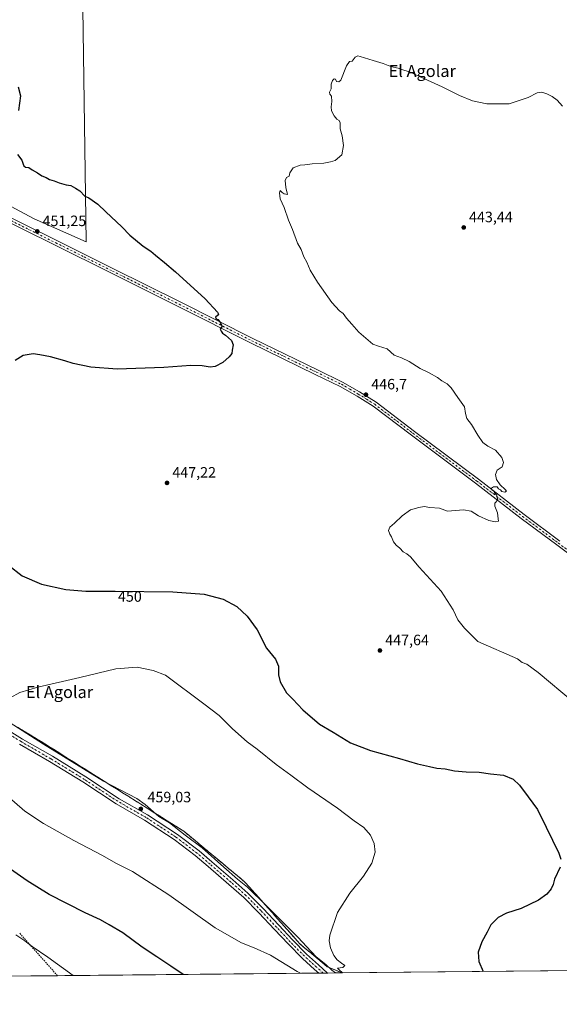
# Model space of a CAD drawing. Units: metres. Extents: x 566671 to 570113, y 4712559 to 4714906.
# Drawn here: x 568604 to 568964, y 4712559 to 4713215 of the extents above; entities that cross this region are included whole.
import ezdxf
from ezdxf.enums import TextEntityAlignment as Align

# ---------------------------------------------------------------- set-up
doc = ezdxf.new("R2010")
doc.units = ezdxf.units.M
doc.header["$MEASUREMENT"] = 0
doc.linetypes.add('DGN Style 2', pattern=[1.648017, 0.98881, -0.659207])
doc.linetypes.add('DGN Style 4', pattern=[2.638475, 1.318413, -0.659207, 0.001648, -0.659207])
for name, color, linetype, lineweight in [('Alambrada', 7, 'DGN Style 2', 0), ('Comarca CxS', 21, 'Continuous', 0), ('Comunidad Autónoma CxS', 142, 'Continuous', 0), ('Cultivos herbáceos CxS', 92, 'Continuous', 0), ('Cultivos leñosos CxS', 92, 'Continuous', 0), ('Curva de nivel maestra', 30, 'Continuous', 30), ('Curva de nivel normal', 30, 'Continuous', 0), ('Instalación deportiva CxS', 7, 'Continuous', 0), ('Municipio', 91, 'Continuous', 13), ('Municipio CxS', 4, 'Continuous', 0), ('Núcleo urbano CxS', 7, 'Continuous', 0), ('Pista no pavimentada Cxs', 111, 'Continuous', 0), ('Pista no pavimentada eje', 91, 'DGN Style 4', 0), ('Provincia CxS', 1, 'Continuous', 0), ('Punto de cota en terreno', 7, 'Continuous', 0), ('Rótulo de curva de nivel directora', 7, 'Continuous', 0), ('Rótulo de punto de cota en terreno', 7, 'Continuous', 0), ('Texto cartográfico', 7, 'Continuous', 0)]:
    doc.layers.add(name, color=color, linetype=linetype, lineweight=lineweight)
doc.styles.add('Style-Arial', font='txt')

# ---------------------------------------------------------------- blocks, each defined once
blk = doc.blocks.new('*U11')
at = {"layer": 'Cultivos herbáceos CxS', "color": 92, "linetype": 'Continuous', "lineweight": 0}
for points in [[(568579.1147, 4713100.8854, 451.4979), (568613.9321, 4713082.4806, 451.4897), (568648.4905, 4713067.1505, 451.8234), (568644.2363, 4713363.1559, 450.8352)], [(570113.04, 4712592.39, 445.3039), (568819.3135, 4712579.6464, 455.1932), (568815.9827, 4712581.0245, 455.2723), (568812.6523, 4712582.4027, 455.3471), (568809.3217, 4712583.7809, 455.4695), (568805.6627, 4712586.8361, 455.5007), (568802.0037, 4712589.8915, 455.6006), (568798.3448, 4712592.9469, 455.6983), (568794.6855, 4712596.0021, 455.7884), (568791.0266, 4712599.0575, 455.928), (568787.9773, 4712602.4879, 456.0795), (568784.9281, 4712605.9181, 456.2993), (568781.8789, 4712609.3485, 456.5328), (568778.8297, 4712612.7789, 456.7557), (568775.7805, 4712616.2093, 456.9197), (568772.7313, 4712619.6397, 457.0831), (568769.6821, 4712623.0699, 457.1935), (568766.6329, 4712626.5003, 457.3497), (568763.5837, 4712629.9307, 457.492), (568760.5345, 4712633.3611, 457.6306), (568757.4853, 4712636.7913, 457.8134), (568754.4361, 4712640.2217, 458.0006), (568750.7356, 4712643.2987, 458.1827), (568747.0347, 4712646.3757, 458.3357), (568743.3341, 4712649.4525, 458.4735), (568739.6336, 4712652.5295, 458.5602), (568735.9329, 4712655.6063, 458.6624), (568732.2323, 4712658.6833, 458.7746), (568728.5315, 4712661.7603, 458.7877), (568724.8309, 4712664.8371, 458.7915), (568721.1303, 4712667.9141, 458.7799), (568717.4297, 4712670.9911, 458.7601), (568713.7291, 4712674.0679, 458.7969), (568709.6336, 4712676.6407, 458.8155), (568705.5381, 4712679.2135, 458.7729), (568701.4427, 4712681.7863, 458.7167), (568697.3471, 4712684.3591, 458.7066), (568693.2517, 4712686.9319, 458.7697), (568689.1563, 4712689.5047, 458.7902), (568685.0607, 4712692.0773, 458.7991), (568683.5717, 4712693.0127, 458.7949), (568680.9654, 4712694.6501, 458.7371), (568680.9561, 4712694.6559, 458.7369), (568680.9468, 4712694.6617, 458.7367), (568676.8699, 4712697.2229, 458.6971), (568672.7743, 4712699.7957, 458.5786), (568668.6789, 4712702.3685, 458.5115), (568664.5835, 4712704.9413, 458.5264), (568660.4879, 4712707.5141, 458.5499), (568656.3925, 4712710.0869, 458.5785), (568652.2969, 4712712.6595, 458.5535), (568648.2015, 4712715.2323, 458.557), (568644.1061, 4712717.8051, 458.5121), (568640.0105, 4712720.3779, 458.5079), (568635.9152, 4712722.9507, 458.4035), (568631.8197, 4712725.5235, 458.3228), (568630.2037, 4712726.5386, 458.2236), (568629.1707, 4712727.1875, 458.152), (568627.7241, 4712728.0963, 458.0657), (568623.6287, 4712730.6691, 457.7699), (568619.5333, 4712733.2417, 457.445), (568615.4377, 4712735.8145, 457.123), (568611.1965, 4712738.3717, 456.7525), (568606.9553, 4712740.9289, 456.4672), (568602.7144, 4712743.4861, 456.1936)]]:
    blk.add_polyline3d(points, dxfattribs=at)
blk = doc.blocks.new('*U13')
at = {"layer": 'Municipio CxS', "color": 4, "linetype": 'Continuous', "lineweight": 0, "flags": 128}
blk.add_lwpolyline([(570113.04, 4712592.39), (568814.9, 4712579.6), (568812.28, 4712581.38), (568808.3, 4712585.34), (568801.98, 4712590.45), (568795.52, 4712597.34), (568789.87, 4712603.34), (568768.5, 4712624.59), (568756.19, 4712636.85), (568749.57, 4712642.17), (568740.28, 4712650.19), (568725.78, 4712662.95), (568714.62, 4712671.6), (568704, 4712679.83), (568696.9, 4712684.05), (568687.85, 4712692), (568682.33, 4712695.98), (568660, 4712707.61), (568620.09, 4712732.15), (568549.3, 4712777.41)], dxfattribs=at)
blk = doc.blocks.new('5PATER')
at = {"layer": 'Punto de cota en terreno', "linetype": 'Continuous', "lineweight": 0}
h = blk.add_hatch(color=51, dxfattribs=at)
edge = h.paths.add_edge_path()
edge.add_ellipse((0, 0), major_axis=(-0.11, -0.111), ratio=0.999422, start_angle=0, end_angle=360)

msp = doc.modelspace()

# ---------------------------------------------------------------- linework, layer by layer
at = {"layer": 'Alambrada', "color": 7, "linetype": 'DGN Style 2', "lineweight": 0}
for points in [[(568819.31, 4712579.65, 455.17), (568819.31, 4712579.65, 455.17), (568815.98, 4712581.02, 455.25), (568812.65, 4712582.4, 455.34), (568809.32, 4712583.78, 455.45), (568805.66, 4712586.84, 455.51), (568802, 4712589.89, 455.58), (568798.34, 4712592.95, 455.66), (568794.69, 4712596, 455.75), (568791.03, 4712599.06, 455.88), (568787.98, 4712602.49, 456.01), (568784.93, 4712605.92, 456.21), (568781.88, 4712609.35, 456.43), (568778.83, 4712612.78, 456.65), (568775.78, 4712616.21, 456.83), (568772.73, 4712619.64, 457.06), (568769.68, 4712623.07, 457.26), (568766.63, 4712626.5, 457.42), (568763.58, 4712629.93, 457.5), (568760.53, 4712633.36, 457.61), (568757.49, 4712636.79, 457.8), (568754.44, 4712640.22, 457.95), (568750.74, 4712643.3, 458.11), (568747.03, 4712646.38, 458.28), (568743.33, 4712649.45, 458.44), (568739.63, 4712652.53, 458.57), (568735.93, 4712655.61, 458.67), (568732.23, 4712658.68, 458.76), (568728.53, 4712661.76, 458.82), (568724.83, 4712664.84, 458.89), (568721.13, 4712667.91, 459), (568717.43, 4712670.99, 458.96), (568713.73, 4712674.07, 458.94), (568709.63, 4712676.64, 458.95), (568705.54, 4712679.21, 458.91), (568701.44, 4712681.79, 458.87), (568697.35, 4712684.36, 458.81), (568693.25, 4712686.93, 458.82), (568689.16, 4712689.5, 458.84), (568685.06, 4712692.08, 458.91), (568680.97, 4712694.65, 458.85), (568676.87, 4712697.22, 458.82), (568672.77, 4712699.8, 458.75), (568668.68, 4712702.37, 458.77), (568664.58, 4712704.94, 458.77), (568660.49, 4712707.51, 458.88), (568656.39, 4712710.09, 458.82), (568652.3, 4712712.66, 458.93), (568648.2, 4712715.23, 458.84), (568644.11, 4712717.81, 458.78), (568640.01, 4712720.38, 458.62), (568635.92, 4712722.95, 458.51), (568631.82, 4712725.52, 458.45), (568627.72, 4712728.1, 458.35), (568623.63, 4712730.67, 458), (568619.53, 4712733.24, 457.63), (568615.44, 4712735.81, 457.32), (568611.2, 4712738.37, 457), (568606.96, 4712740.93, 456.68), (568602.71, 4712743.49, 456.49)], [(568629.45, 4712577.78, 444.28), (568626.24, 4712581.36, 444.42), (568623.04, 4712584.94, 444.57), (568619.84, 4712588.53, 444.71), (568616.64, 4712592.11, 444.89), (568613.43, 4712595.7, 445.13), (568610.23, 4712599.28, 445.28), (568607.03, 4712602.87, 445.46), (568603.83, 4712606.45, 445.64)]]:
    msp.add_polyline3d(points, dxfattribs=at)
at = {"layer": 'Comarca CxS', "color": 21, "linetype": 'Continuous', "lineweight": 0, "flags": 128}
msp.add_lwpolyline([(568814.9, 4712579.6), (566692.84, 4712558.7), (566670.68, 4714871.98), (568962.89, 4714894.57), (570089.75, 4714905.67), (570089.9, 4714890.5), (570092.41, 4714640.99), (570103.2, 4713569.89), (570113.04, 4712592.39)], close=True, dxfattribs=at)
at = {"layer": 'Comunidad Autónoma CxS', "color": 142, "linetype": 'Continuous', "lineweight": 0, "flags": 128}
msp.add_lwpolyline([(568814.9, 4712579.6), (566692.84, 4712558.7), (566670.68, 4714871.98), (568962.89, 4714894.57), (570089.75, 4714905.67), (570089.9, 4714890.5), (570092.41, 4714640.99), (570103.2, 4713569.89), (570113.04, 4712592.39)], close=True, dxfattribs=at)
at = {"layer": 'Cultivos herbáceos CxS', "color": 92, "linetype": 'Continuous', "lineweight": 0, "extrusion": (0.034471, 0.000339543, 0.999406), "elevation": 21662.78, "flags": 128}
msp.add_lwpolyline([(4706748.38, -615376.03), (4706748.38, -614827.62)], dxfattribs=at)
at = {"layer": 'Cultivos herbáceos CxS', "color": 92, "linetype": 'Continuous', "lineweight": 0}
for points in [[(568500.88, 4713257.18, 452.47), (568505.24, 4713133.87, 453.33), (568505.86, 4713128.38, 453.16), (568506.09, 4713126.34, 453.08), (568503.38, 4713121.75, 452.73), (568534.93, 4713119.93, 452.78), (568579.11, 4713100.89, 451.5), (568613.93, 4713082.48, 451.49), (568648.49, 4713067.15, 451.82), (568644.24, 4713363.16, 450.84)], [(568819.31, 4712579.65, 455.19), (568815.98, 4712581.02, 455.27), (568812.65, 4712582.4, 455.35), (568809.32, 4712583.78, 455.47), (568805.66, 4712586.84, 455.5), (568802, 4712589.89, 455.6), (568798.34, 4712592.95, 455.7), (568794.69, 4712596, 455.79), (568791.03, 4712599.06, 455.93), (568787.98, 4712602.49, 456.08), (568784.93, 4712605.92, 456.3), (568781.88, 4712609.35, 456.53), (568778.83, 4712612.78, 456.76), (568775.78, 4712616.21, 456.92), (568772.73, 4712619.64, 457.08), (568769.68, 4712623.07, 457.19), (568766.63, 4712626.5, 457.35), (568763.58, 4712629.93, 457.49), (568760.53, 4712633.36, 457.63), (568757.49, 4712636.79, 457.81), (568754.44, 4712640.22, 458), (568750.74, 4712643.3, 458.18), (568747.03, 4712646.38, 458.34), (568743.33, 4712649.45, 458.47), (568739.63, 4712652.53, 458.56), (568735.93, 4712655.61, 458.66), (568732.23, 4712658.68, 458.77), (568728.53, 4712661.76, 458.79), (568724.83, 4712664.84, 458.79), (568721.13, 4712667.91, 458.78), (568717.43, 4712670.99, 458.76), (568713.73, 4712674.07, 458.8), (568709.63, 4712676.64, 458.82), (568705.54, 4712679.21, 458.77), (568701.44, 4712681.79, 458.72), (568697.35, 4712684.36, 458.71), (568693.25, 4712686.93, 458.77), (568689.16, 4712689.5, 458.79), (568685.06, 4712692.08, 458.8), (568683.57, 4712693.01, 458.79), (568680.97, 4712694.65, 458.74), (568680.96, 4712694.66, 458.74), (568680.95, 4712694.66, 458.74), (568676.87, 4712697.22, 458.7), (568672.77, 4712699.8, 458.58), (568668.68, 4712702.37, 458.51), (568664.58, 4712704.94, 458.53), (568660.49, 4712707.51, 458.55), (568656.39, 4712710.09, 458.58), (568652.3, 4712712.66, 458.55), (568648.2, 4712715.23, 458.56), (568644.11, 4712717.81, 458.51), (568640.01, 4712720.38, 458.51), (568635.92, 4712722.95, 458.4), (568631.82, 4712725.52, 458.32), (568630.2, 4712726.54, 458.22), (568629.17, 4712727.19, 458.15), (568627.72, 4712728.1, 458.07), (568623.63, 4712730.67, 457.77), (568619.53, 4712733.24, 457.45), (568615.44, 4712735.81, 457.12), (568611.2, 4712738.37, 456.75), (568606.96, 4712740.93, 456.47), (568602.71, 4712743.49, 456.19)]]:
    msp.add_polyline3d(points, dxfattribs=at)
at = {"layer": 'Cultivos leñosos CxS', "color": 92, "linetype": 'Continuous', "lineweight": 0}
msp.add_polyline3d([(568503.38, 4713121.75, 452.73), (568506.09, 4713126.34, 453.08), (568505.86, 4713128.38, 453.16), (568505.24, 4713133.87, 453.33), (568500.88, 4713257.18, 452.47), (568527.48, 4713276.98, 452.08), (568636.84, 4713356.37, 451.08), (568644.24, 4713363.16, 450.84), (568648.49, 4713067.15, 451.82), (568613.93, 4713082.48, 451.49), (568579.11, 4713100.89, 451.5), (568534.93, 4713119.93, 452.78)], close=True, dxfattribs=at)
msp.add_polyline3d([(568500.88, 4713257.18, 452.47), (568505.24, 4713133.87, 453.33), (568505.86, 4713128.38, 453.16), (568506.09, 4713126.34, 453.08), (568503.38, 4713121.75, 452.73), (568534.93, 4713119.93, 452.78), (568579.11, 4713100.89, 451.5), (568613.93, 4713082.48, 451.49), (568648.49, 4713067.15, 451.82), (568644.24, 4713363.16, 450.84)], dxfattribs=at)
at = {"layer": 'Curva de nivel maestra', "color": 30, "linetype": 'Continuous', "lineweight": 30, "elevation": 450, "flags": 128}
for points in [[(568603.16, 4713170.62), (568604.65, 4713164.43), (568603.38, 4713154.8)], [(568602.76, 4713125.34), (568605.68, 4713121.53), (568606.42, 4713119.07), (568607.01, 4713117.86), (568608.15, 4713117.07), (568610.21, 4713116.8), (568612.52, 4713115.1), (568616.08, 4713113.17), (568618.98, 4713111.13), (568621.73, 4713110.02), (568624.11, 4713108.7), (568627.08, 4713107.88), (568630.44, 4713106.46), (568635.23, 4713105.17), (568638.2, 4713104.76), (568641.42, 4713102.94), (568644.18, 4713101.18), (568647.56, 4713097.66), (568650.36, 4713096.44), (568656.34, 4713092.38), (568661.67, 4713087.14), (568672.22, 4713077.15), (568677.65, 4713071.71), (568686.57, 4713064.24), (568691.57, 4713061.03), (568694.72, 4713058.36), (568700.86, 4713053.45), (568708, 4713047.25), (568727.9, 4713029.25), (568736.19, 4713020.33), (568736.73, 4713019.04), (568736.02, 4713018.05), (568734.86, 4713016.87), (568735.12, 4713015.92), (568736.4, 4713015.32), (568737.6, 4713013.78), (568739.24, 4713011.02), (568737.96, 4713008.96), (568738.61, 4713007.64), (568739.45, 4713006.35), (568741.46, 4713004.94), (568745.53, 4713001.29), (568746.51, 4712998.43), (568745.86, 4712994.96), (568745.6, 4712992.76), (568743.84, 4712990.44), (568739.64, 4712986.8), (568734.57, 4712984.02), (568731.23, 4712983.61), (568725.9, 4712984.59), (568718.3, 4712984.64), (568700.34, 4712983.27), (568669.26, 4712982.24), (568651.72, 4712983.53), (568639.9, 4712986.12), (568634.23, 4712987.92), (568624.72, 4712990.42), (568617.53, 4712991.78), (568613.06, 4712992.42), (568606.41, 4712991.3), (568601.08, 4712987.93)], [(568596.67, 4712851.57), (568605.88, 4712844.45), (568618.72, 4712838.95), (568634.88, 4712835.31), (568648.23, 4712834.19), (568667.9, 4712834.32), (568706.23, 4712833.87), (568727.31, 4712832.18), (568739.8, 4712828.96), (568748.99, 4712824.08), (568755.96, 4712817.65), (568762.56, 4712808.52), (568768.86, 4712796.21), (568774.7, 4712788.94), (568776.72, 4712784.22), (568776.85, 4712778.35), (568778, 4712773.69), (568782.17, 4712766.51), (568786.44, 4712762.16), (568793.14, 4712755.05), (568804.13, 4712745.52), (568813.22, 4712740.1), (568824.88, 4712733.02), (568838.14, 4712727.93), (568857.55, 4712722.54), (568869.56, 4712718.99), (568877.61, 4712717.33), (568882.34, 4712716.11), (568887.92, 4712715.69), (568894.25, 4712714.39), (568902.08, 4712713.63), (568910.57, 4712713.41), (568918.31, 4712712.3), (568926.85, 4712711.58), (568933.32, 4712708.86), (568937.52, 4712704.8), (568943.44, 4712697.02), (568949.51, 4712688.72), (568955.25, 4712676.86), (568963.86, 4712659.46), (568965.15, 4712655.56)], [(568713.32, 4712578.6), (568704.9, 4712584.14), (568695.74, 4712590.38), (568685.95, 4712596.9), (568672.94, 4712606.3), (568663.78, 4712611.78), (568658.08, 4712615.06), (568647.74, 4712619.68), (568623.9, 4712631.89), (568609.12, 4712640.97), (568595.75, 4712650.46)], [(568964.67, 4712650.12), (568960.93, 4712642.12), (568960.03, 4712638.62), (568958.66, 4712635.66), (568955.75, 4712632.09), (568950.25, 4712628.17), (568938.59, 4712622.62), (568928.92, 4712619.55), (568923.24, 4712616.58), (568918.52, 4712611.66), (568915.92, 4712606.79), (568912.42, 4712600.3), (568909.99, 4712593.57), (568910.55, 4712587.14), (568913.4, 4712580.57)]]:
    msp.add_lwpolyline(points, dxfattribs=at)
at = {"layer": 'Curva de nivel normal', "color": 30, "linetype": 'Continuous', "lineweight": 0, "flags": 128}
for points, elevation in [([(568973.28, 4712760.49), (568950.02, 4712779.9), (568942.55, 4712785.43), (568939.44, 4712786.65), (568936.13, 4712789.01), (568909.77, 4712800.65), (568900.83, 4712809.49), (568896.41, 4712815.1), (568893.34, 4712821.83), (568885.22, 4712834.13), (568870.61, 4712850.26), (568864.86, 4712857.09), (568862.45, 4712859.21), (568860.01, 4712860.44), (568857.78, 4712862.88), (568855.34, 4712864.85), (568853.61, 4712867.18), (568852.22, 4712870.5), (568850.97, 4712872.2), (568850.19, 4712874.64), (568851.02, 4712876.8), (568854.23, 4712879.47), (568859.2, 4712884.47), (568864.85, 4712888.34), (568870.52, 4712890.01), (568873.92, 4712890.71), (568877.71, 4712890), (568884.29, 4712889.52), (568889.58, 4712887.46), (568900.18, 4712888.4), (568905.32, 4712887.54), (568910.31, 4712884.53), (568917.22, 4712881.32), (568921.59, 4712880.35), (568923.47, 4712880.9), (568923.34, 4712882.55), (568922.79, 4712886.34), (568921.08, 4712890.84), (568921.22, 4712892.93), (568923.07, 4712895.16), (568922.15, 4712898.37), (568920.95, 4712899.84), (568920.22, 4712901.11), (568919.04, 4712901.82), (568918.88, 4712902.83), (568920.23, 4712903.83), (568922.61, 4712903.7), (568923.62, 4712902.52), (568924.88, 4712901.76), (568925.88, 4712900.63), (568927.72, 4712900.21), (568928.8, 4712900.81), (568928.04, 4712902.08), (568924.57, 4712905.13), (568922.18, 4712908.74), (568921.45, 4712912.05), (568922.61, 4712914.88), (568926.02, 4712917.05), (568926.91, 4712919.92), (568925.72, 4712923.34), (568921.65, 4712928.14), (568916.49, 4712930.81), (568913.21, 4712933.28), (568909.73, 4712938.24), (568905.53, 4712945.3), (568902.41, 4712949.31), (568901.62, 4712952.6), (568900.99, 4712957.21), (568896.41, 4712963.36), (568892.01, 4712969.8), (568889.21, 4712972.49), (568885.85, 4712974.4), (568882.88, 4712976.77), (568877.32, 4712979.73), (568871.34, 4712982.6), (568864.02, 4712987.42), (568858.83, 4712989.73), (568854, 4712991.56), (568849.36, 4712995.92), (568843.43, 4712997.66), (568839.79, 4712999.02), (568830.3, 4713006.86), (568825.79, 4713012.24), (568822.22, 4713016.18), (568819.89, 4713019.47), (568817.49, 4713021.16), (568812.45, 4713026.62), (568802.78, 4713040.26), (568797.92, 4713048.36), (568795.8, 4713053.54), (568793.7, 4713057.15), (568791.83, 4713062.08), (568789.48, 4713066.39), (568786.14, 4713075.39), (568783.44, 4713081.53), (568780.7, 4713089.96), (568777.84, 4713095.92), (568777.38, 4713099.75), (568777.93, 4713101.37), (568779.26, 4713100.17), (568780.52, 4713099.27), (568782.71, 4713098.82), (568781.7, 4713103.32), (568781.33, 4713108.03), (568782.18, 4713110), (568783.82, 4713111.03), (568784.3, 4713113.15), (568786.58, 4713116.49), (568791.24, 4713118.4), (568794.34, 4713118.58), (568799.3, 4713119.22), (568807.01, 4713119.64), (568811.58, 4713120.58), (568814.58, 4713121.49), (568818.98, 4713125.22), (568820.12, 4713131.37), (568819.31, 4713137.89), (568817.94, 4713142.52), (568817.88, 4713146.46), (568817.26, 4713148.16), (568815.82, 4713149.06), (568813.91, 4713151.15), (568812.19, 4713154.49), (568811.85, 4713157.15), (568812.48, 4713160.82), (568812.14, 4713164.29), (568810.97, 4713165.7), (568810.91, 4713166.96), (568811.97, 4713169.1), (568811.91, 4713172.27), (568812.72, 4713174.65), (568813.86, 4713175.84), (568814.74, 4713175.54), (568815.58, 4713174.08), (568817.13, 4713173.76), (568818.28, 4713175.09), (568822.22, 4713184.6), (568824.07, 4713187.51), (568825.91, 4713187.67), (568827.91, 4713190.31), (568829.67, 4713191.14), (568831.36, 4713190.86), (568839.94, 4713188.01), (568846.6, 4713186.18), (568850.02, 4713184.69), (568853.62, 4713183.55), (568856.61, 4713182.95), (568860.31, 4713181.57), (568864.19, 4713180.44), (568871.28, 4713177.19), (568886.06, 4713170.52), (568897.54, 4713164.69), (568906.15, 4713161.28), (568915.69, 4713159.25), (568930.68, 4713159.25), (568943.44, 4713163.39), (568949.46, 4713166.54), (568952.43, 4713166.9), (568955.89, 4713165.87), (568959.41, 4713164.17), (568962.65, 4713161.55), (568966.17, 4713157.74)], 445), ([(568819.44, 4712579.65), (568817.07, 4712581.98), (568816.06, 4712582.75), (568819.66, 4712583.2), (568821.08, 4712584.62), (568818.89, 4712586.1), (568815.9, 4712588.44), (568813.75, 4712591.28), (568811.44, 4712596.32), (568810.71, 4712601.13), (568811.13, 4712604.72), (568816.24, 4712619.97), (568824.34, 4712632.84), (568833.56, 4712644.12), (568838.98, 4712652.76), (568841.22, 4712660.18), (568840.7, 4712665.92), (568838.22, 4712671.43), (568833.65, 4712676.53), (568827.26, 4712681.14), (568816.21, 4712689.5), (568796.3, 4712703.16), (568784.98, 4712711.61), (568775.27, 4712718.73), (568762.62, 4712728.81), (568755.93, 4712733.72), (568746.12, 4712742.34), (568737.32, 4712751.21), (568727.1, 4712759), (568701.34, 4712778.24), (568693.24, 4712781.22), (568682.5, 4712783.45), (568668.29, 4712782.38), (568644.33, 4712776.59), (568616.23, 4712770.11), (568604.23, 4712766.67), (568597.75, 4712762.97)], 455), ([(568591.97, 4712701.13), (568607.64, 4712687.4), (568620.03, 4712679.25), (568640.38, 4712667.93), (568659.36, 4712657.91), (568668.34, 4712652.84), (568679.32, 4712647.32), (568703.67, 4712631.66), (568734.53, 4712609.67), (568752.1, 4712599.59), (568760.54, 4712596.42), (568771.5, 4712591.37), (568789.26, 4712580.67), (568791.56, 4712579.37)], 455), ([(568601.6, 4712605.09), (568607.69, 4712600.92), (568612.54, 4712597.14), (568622.9, 4712590.1), (568639.88, 4712577.88)], 445)]:
    msp.add_lwpolyline(points, dxfattribs=dict(at, elevation=elevation))
at = {"layer": 'Instalación deportiva CxS', "color": 7, "linetype": 'Continuous', "lineweight": 0, "extrusion": (-0.070678, -0.000696233, 0.997499), "elevation": -43027.47, "flags": 128}
msp.add_lwpolyline([(-4706747.97, 613515.37), (-4706747.97, 613484.77)], dxfattribs=at)
at = {"layer": 'Instalación deportiva CxS', "color": 7, "linetype": 'Continuous', "lineweight": 0, "extrusion": (-0.06439, -0.000634262, 0.997925), "elevation": -39159.72, "flags": 128}
msp.add_lwpolyline([(-4706748.26, 613946.75), (-4706748.26, 613772.18)], dxfattribs=at)
at = {"layer": 'Instalación deportiva CxS', "color": 7, "linetype": 'Continuous', "lineweight": 0, "extrusion": (-0.009815, -9.668e-05, 0.999952), "elevation": -5582.85, "flags": 128}
msp.add_lwpolyline([(568783.65, 4712579), (568780.72, 4712578.97)], dxfattribs=at)
at = {"layer": 'Instalación deportiva CxS', "color": 7, "linetype": 'Continuous', "lineweight": 0, "extrusion": (0.012575, 0.000123867, 0.999921), "elevation": 8191.93, "flags": 128}
msp.add_lwpolyline([(568758.81, 4712578.57), (568755.88, 4712578.54)], dxfattribs=at)
at = {"layer": 'Instalación deportiva CxS', "color": 7, "linetype": 'Continuous', "lineweight": 0, "extrusion": (0.034158, 0.000336676, 0.999416), "elevation": 21471.23, "flags": 128}
msp.add_lwpolyline([(4706744.49, -614864.07), (4706744.49, -614854.27)], dxfattribs=at)
at = {"layer": 'Instalación deportiva CxS', "color": 7, "linetype": 'Continuous', "lineweight": 0}
for points in [[(568602.71, 4712743.49, 456.49), (568606.96, 4712740.93, 456.68), (568611.2, 4712738.37, 457), (568615.44, 4712735.81, 457.32), (568619.53, 4712733.24, 457.63), (568623.63, 4712730.67, 458), (568627.72, 4712728.1, 458.35), (568629.17, 4712727.19, 458.39), (568630.2, 4712726.54, 458.41), (568631.82, 4712725.52, 458.45), (568635.92, 4712722.95, 458.51), (568640.01, 4712720.38, 458.62), (568644.11, 4712717.81, 458.78), (568648.2, 4712715.23, 458.84), (568652.3, 4712712.66, 458.93), (568656.39, 4712710.09, 458.82), (568660.49, 4712707.51, 458.88), (568664.58, 4712704.94, 458.77), (568668.68, 4712702.37, 458.77), (568672.77, 4712699.8, 458.75), (568676.87, 4712697.22, 458.82), (568680.95, 4712694.66, 458.85), (568680.97, 4712694.65, 458.85), (568683.57, 4712693.01, 458.91), (568685.06, 4712692.08, 458.91), (568689.16, 4712689.5, 458.84), (568693.25, 4712686.93, 458.82), (568697.35, 4712684.36, 458.81), (568701.44, 4712681.79, 458.87), (568705.54, 4712679.21, 458.91), (568709.63, 4712676.64, 458.95), (568713.73, 4712674.07, 458.94), (568717.43, 4712670.99, 458.96), (568721.13, 4712667.91, 459), (568724.83, 4712664.84, 458.89), (568728.53, 4712661.76, 458.82), (568732.23, 4712658.68, 458.76), (568735.93, 4712655.61, 458.67), (568739.63, 4712652.53, 458.57), (568743.33, 4712649.45, 458.44), (568747.03, 4712646.38, 458.28), (568750.74, 4712643.3, 458.11), (568754.44, 4712640.22, 457.95), (568757.49, 4712636.79, 457.8), (568760.53, 4712633.36, 457.61), (568763.58, 4712629.93, 457.5), (568766.63, 4712626.5, 457.42), (568769.68, 4712623.07, 457.26), (568772.73, 4712619.64, 457.06), (568775.78, 4712616.21, 456.83), (568778.83, 4712612.78, 456.65), (568781.88, 4712609.35, 456.43), (568784.93, 4712605.92, 456.21), (568787.98, 4712602.49, 456.01), (568791.03, 4712599.06, 455.88), (568794.69, 4712596, 455.75), (568798.34, 4712592.95, 455.66), (568802, 4712589.89, 455.58), (568805.66, 4712586.84, 455.51), (568809.32, 4712583.78, 455.45), (568812.65, 4712582.4, 455.34), (568815.98, 4712581.02, 455.25), (568819.31, 4712579.65, 455.17), (568061.31, 4712572.18, 441.93)], [(568602.71, 4712743.49, 456.49), (568606.96, 4712740.93, 456.68), (568611.2, 4712738.37, 457), (568615.44, 4712735.81, 457.32), (568619.53, 4712733.24, 457.63), (568623.63, 4712730.67, 458), (568627.72, 4712728.1, 458.35), (568629.17, 4712727.19, 458.39), (568630.2, 4712726.54, 458.41), (568631.82, 4712725.52, 458.45), (568635.92, 4712722.95, 458.51), (568640.01, 4712720.38, 458.62), (568644.11, 4712717.81, 458.78), (568648.2, 4712715.23, 458.84), (568652.3, 4712712.66, 458.93), (568656.39, 4712710.09, 458.82), (568660.49, 4712707.51, 458.88), (568664.58, 4712704.94, 458.77), (568668.68, 4712702.37, 458.77), (568672.77, 4712699.8, 458.75), (568676.87, 4712697.22, 458.82), (568680.95, 4712694.66, 458.85), (568680.97, 4712694.65, 458.85), (568683.57, 4712693.01, 458.91), (568685.06, 4712692.08, 458.91), (568689.16, 4712689.5, 458.84), (568693.25, 4712686.93, 458.82), (568697.35, 4712684.36, 458.81), (568701.44, 4712681.79, 458.87), (568705.54, 4712679.21, 458.91), (568709.63, 4712676.64, 458.95), (568713.73, 4712674.07, 458.94), (568717.43, 4712670.99, 458.96), (568721.13, 4712667.91, 459), (568724.83, 4712664.84, 458.89), (568728.53, 4712661.76, 458.82), (568732.23, 4712658.68, 458.76), (568735.93, 4712655.61, 458.67), (568739.63, 4712652.53, 458.57), (568743.33, 4712649.45, 458.44), (568747.03, 4712646.38, 458.28), (568750.74, 4712643.3, 458.11), (568754.44, 4712640.22, 457.95), (568757.49, 4712636.79, 457.8), (568760.53, 4712633.36, 457.61), (568763.58, 4712629.93, 457.5), (568766.63, 4712626.5, 457.42), (568769.68, 4712623.07, 457.26), (568772.73, 4712619.64, 457.06), (568775.78, 4712616.21, 456.83), (568778.83, 4712612.78, 456.65), (568781.88, 4712609.35, 456.43), (568784.93, 4712605.92, 456.21), (568787.98, 4712602.49, 456.01), (568791.03, 4712599.06, 455.88), (568794.69, 4712596, 455.75), (568798.34, 4712592.95, 455.66), (568802, 4712589.89, 455.58), (568805.66, 4712586.84, 455.51), (568809.32, 4712583.78, 455.45), (568812.65, 4712582.4, 455.34), (568815.98, 4712581.02, 455.25), (568819.31, 4712579.65, 455.17)]]:
    msp.add_polyline3d(points, dxfattribs=at)
at = {"layer": 'Municipio', "color": 91, "linetype": 'Continuous', "lineweight": 13, "flags": 128}
msp.add_lwpolyline([(568814.9, 4712579.6), (568812.28, 4712581.38), (568808.3, 4712585.34), (568801.98, 4712590.45), (568795.52, 4712597.33), (568789.87, 4712603.34), (568768.5, 4712624.59), (568756.19, 4712636.85), (568749.57, 4712642.17), (568740.28, 4712650.19), (568725.78, 4712662.95), (568714.62, 4712671.6), (568704, 4712679.83), (568696.9, 4712684.05), (568687.85, 4712692), (568682.33, 4712695.98), (568660, 4712707.61), (568620.09, 4712732.15), (568549.3, 4712777.41)], dxfattribs=at)
msp.add_lwpolyline([(568814.9, 4712579.6), (568812.28, 4712581.38), (568808.3, 4712585.34), (568801.98, 4712590.45), (568795.52, 4712597.33), (568789.87, 4712603.34), (568768.5, 4712624.59), (568756.19, 4712636.85), (568749.57, 4712642.17), (568740.28, 4712650.19), (568725.78, 4712662.95), (568714.62, 4712671.6), (568704, 4712679.83), (568696.9, 4712684.05), (568687.85, 4712692), (568682.33, 4712695.98), (568660, 4712707.61), (568620.09, 4712732.15), (568549.3, 4712777.41)], dxfattribs=at)
at = {"layer": 'Municipio CxS', "color": 4, "linetype": 'Continuous', "lineweight": 0, "flags": 128}
msp.add_lwpolyline([(568549.3, 4712777.41), (568620.09, 4712732.15), (568660, 4712707.61), (568682.33, 4712695.98), (568687.85, 4712692), (568696.9, 4712684.05), (568704, 4712679.83), (568714.62, 4712671.6), (568725.78, 4712662.95), (568740.28, 4712650.19), (568749.57, 4712642.17), (568756.19, 4712636.85), (568768.5, 4712624.59), (568789.87, 4712603.34), (568795.52, 4712597.33), (568801.98, 4712590.45), (568808.3, 4712585.34), (568812.28, 4712581.38), (568814.9, 4712579.6), (566692.84, 4712558.7)], dxfattribs=at)
at = {"layer": 'Núcleo urbano CxS', "color": 7, "linetype": 'Continuous', "lineweight": 0, "extrusion": (-0.073411, -0.000723159, 0.997301), "elevation": -44708.72, "flags": 128}
msp.add_lwpolyline([(-4706747.97, 613395.15), (-4706747.97, 613364.54)], dxfattribs=at)
at = {"layer": 'Núcleo urbano CxS', "color": 7, "linetype": 'Continuous', "lineweight": 0, "extrusion": (-0.064491, -0.000635257, 0.997918), "elevation": -39221.82, "flags": 128}
msp.add_lwpolyline([(-4706748.26, 613942.78), (-4706748.26, 613768.21)], dxfattribs=at)
at = {"layer": 'Núcleo urbano CxS', "color": 7, "linetype": 'Continuous', "lineweight": 0, "extrusion": (-0.011042, -0.000108764, 0.999939), "elevation": -6337.53, "flags": 128}
msp.add_lwpolyline([(568776.93, 4712578.86), (568774, 4712578.83)], dxfattribs=at)
at = {"layer": 'Núcleo urbano CxS', "color": 7, "linetype": 'Continuous', "lineweight": 0, "extrusion": (0.015471, 0.000152394, 0.99988), "elevation": 9973.66, "flags": 128}
msp.add_lwpolyline([(568734.39, 4712578.08), (568731.45, 4712578.06)], dxfattribs=at)
at = {"layer": 'Núcleo urbano CxS', "color": 7, "linetype": 'Continuous', "lineweight": 0, "extrusion": (0.034046, 0.000335224, 0.99942), "elevation": 21400.69, "flags": 128}
msp.add_lwpolyline([(4706750.77, -614818.48), (4706750.77, -614808.68)], dxfattribs=at)
at = {"layer": 'Núcleo urbano CxS', "color": 7, "linetype": 'Continuous', "lineweight": 0}
for points in [[(568602.71, 4712743.49, 456.19), (568606.96, 4712740.93, 456.47), (568611.2, 4712738.37, 456.75), (568615.44, 4712735.81, 457.12), (568619.53, 4712733.24, 457.45), (568623.63, 4712730.67, 457.77), (568627.72, 4712728.1, 458.07), (568629.17, 4712727.19, 458.15), (568630.2, 4712726.54, 458.22), (568631.82, 4712725.52, 458.32), (568635.92, 4712722.95, 458.4), (568640.01, 4712720.38, 458.51), (568644.11, 4712717.81, 458.51), (568648.2, 4712715.23, 458.56), (568652.3, 4712712.66, 458.55), (568656.39, 4712710.09, 458.58), (568660.49, 4712707.51, 458.55), (568664.58, 4712704.94, 458.53), (568668.68, 4712702.37, 458.51), (568672.77, 4712699.8, 458.58), (568676.87, 4712697.22, 458.7), (568680.95, 4712694.66, 458.74), (568680.96, 4712694.66, 458.74), (568680.97, 4712694.65, 458.74), (568683.57, 4712693.01, 458.79), (568685.06, 4712692.08, 458.8), (568689.16, 4712689.5, 458.79), (568693.25, 4712686.93, 458.77), (568697.35, 4712684.36, 458.71), (568701.44, 4712681.79, 458.72), (568705.54, 4712679.21, 458.77), (568709.63, 4712676.64, 458.82), (568713.73, 4712674.07, 458.8), (568717.43, 4712670.99, 458.76), (568721.13, 4712667.91, 458.78), (568724.83, 4712664.84, 458.79), (568728.53, 4712661.76, 458.79), (568732.23, 4712658.68, 458.77), (568735.93, 4712655.61, 458.66), (568739.63, 4712652.53, 458.56), (568743.33, 4712649.45, 458.47), (568747.03, 4712646.38, 458.34), (568750.74, 4712643.3, 458.18), (568754.44, 4712640.22, 458), (568757.49, 4712636.79, 457.81), (568760.53, 4712633.36, 457.63), (568763.58, 4712629.93, 457.49), (568766.63, 4712626.5, 457.35), (568769.68, 4712623.07, 457.19), (568772.73, 4712619.64, 457.08), (568775.78, 4712616.21, 456.92), (568778.83, 4712612.78, 456.76), (568781.88, 4712609.35, 456.53), (568784.93, 4712605.92, 456.3), (568787.98, 4712602.49, 456.08), (568791.03, 4712599.06, 455.93), (568794.69, 4712596, 455.79), (568798.34, 4712592.95, 455.7), (568802, 4712589.89, 455.6), (568805.66, 4712586.84, 455.5), (568809.32, 4712583.78, 455.47), (568812.65, 4712582.4, 455.35), (568815.98, 4712581.02, 455.27), (568819.31, 4712579.65, 455.19), (568061.31, 4712572.18, 441.14)], [(568819.31, 4712579.65, 455.19), (568815.98, 4712581.02, 455.27), (568812.65, 4712582.4, 455.35), (568809.32, 4712583.78, 455.47), (568805.66, 4712586.84, 455.5), (568802, 4712589.89, 455.6), (568798.34, 4712592.95, 455.7), (568794.69, 4712596, 455.79), (568791.03, 4712599.06, 455.93), (568787.98, 4712602.49, 456.08), (568784.93, 4712605.92, 456.3), (568781.88, 4712609.35, 456.53), (568778.83, 4712612.78, 456.76), (568775.78, 4712616.21, 456.92), (568772.73, 4712619.64, 457.08), (568769.68, 4712623.07, 457.19), (568766.63, 4712626.5, 457.35), (568763.58, 4712629.93, 457.49), (568760.53, 4712633.36, 457.63), (568757.49, 4712636.79, 457.81), (568754.44, 4712640.22, 458), (568750.74, 4712643.3, 458.18), (568747.03, 4712646.38, 458.34), (568743.33, 4712649.45, 458.47), (568739.63, 4712652.53, 458.56), (568735.93, 4712655.61, 458.66), (568732.23, 4712658.68, 458.77), (568728.53, 4712661.76, 458.79), (568724.83, 4712664.84, 458.79), (568721.13, 4712667.91, 458.78), (568717.43, 4712670.99, 458.76), (568713.73, 4712674.07, 458.8), (568709.63, 4712676.64, 458.82), (568705.54, 4712679.21, 458.77), (568701.44, 4712681.79, 458.72), (568697.35, 4712684.36, 458.71), (568693.25, 4712686.93, 458.77), (568689.16, 4712689.5, 458.79), (568685.06, 4712692.08, 458.8), (568683.57, 4712693.01, 458.79), (568680.97, 4712694.65, 458.74), (568680.96, 4712694.66, 458.74), (568680.95, 4712694.66, 458.74), (568676.87, 4712697.22, 458.7), (568672.77, 4712699.8, 458.58), (568668.68, 4712702.37, 458.51), (568664.58, 4712704.94, 458.53), (568660.49, 4712707.51, 458.55), (568656.39, 4712710.09, 458.58), (568652.3, 4712712.66, 458.55), (568648.2, 4712715.23, 458.56), (568644.11, 4712717.81, 458.51), (568640.01, 4712720.38, 458.51), (568635.92, 4712722.95, 458.4), (568631.82, 4712725.52, 458.32), (568630.2, 4712726.54, 458.22), (568629.17, 4712727.19, 458.15), (568627.72, 4712728.1, 458.07), (568623.63, 4712730.67, 457.77), (568619.53, 4712733.24, 457.45), (568615.44, 4712735.81, 457.12), (568611.2, 4712738.37, 456.75), (568606.96, 4712740.93, 456.47), (568602.71, 4712743.49, 456.19)]]:
    msp.add_polyline3d(points, dxfattribs=at)
at = {"layer": 'Pista no pavimentada Cxs', "color": 111, "linetype": 'Continuous', "lineweight": 0, "extrusion": (0.00138, 1.35963e-05, 0.999999), "elevation": 1304.7, "flags": 128}
msp.add_lwpolyline([(568808.34, 4712579.53), (568802.47, 4712579.47)], dxfattribs=at)
at = {"layer": 'Pista no pavimentada Cxs', "color": 111, "linetype": 'Continuous', "lineweight": 0}
for points in [[(568353.99, 4713144.77, 451.06), (568354.62, 4713141.18, 450.96), (568373.19, 4713139.01, 451.13), (568412.6, 4713136.11, 451.16), (568453.21, 4713133.36, 451.77), (568483.21, 4713131.25, 453.04), (568499.65, 4713129.41, 453.34), (568510.46, 4713126.91, 453.21), (568518.22, 4713123.5, 453.23), (568538.99, 4713113.37, 452.54), (568586.88, 4713088.82, 451.51), (568628.91, 4713067.99, 451.9), (568666.77, 4713049.17, 451.69), (568711.26, 4713027.06, 450.76), (568759.66, 4713002.67, 449.42), (568802.76, 4712981.74, 447.77), (568819.49, 4712973.62, 447.28), (568830.88, 4712967.04, 446.95), (568841.91, 4712960.17, 446.71), (568867.49, 4712940.79, 446.28), (568910.12, 4712908.89, 445.33), (568940.64, 4712885.33, 444.77), (568964.45, 4712867.6, 444.08)], [(568992.73, 4712842.36, 443.32), (568962.5, 4712865, 444.09), (568938.67, 4712882.74, 444.76), (568908.15, 4712906.3, 445.34), (568865.53, 4712938.19, 446.25), (568840.06, 4712957.48, 446.71), (568829.21, 4712964.25, 446.98), (568817.96, 4712970.74, 447.35), (568801.33, 4712978.81, 447.89), (568758.22, 4712999.75, 449.49), (568709.81, 4713024.15, 450.93), (568665.32, 4713046.25, 451.92), (568627.47, 4713065.07, 451.91), (568585.42, 4713085.91, 451.5), (568537.54, 4713110.46, 452.47), (568516.86, 4713120.55, 453.01), (568509.43, 4713123.81, 453.14), (568499.1, 4713126.19, 453.22), (568482.91, 4713128.01, 452.87), (568452.98, 4713130.12, 451.71), (568412.37, 4713132.86, 451.38), (568372.95, 4713135.77, 451.14), (568357.31, 4713137.44, 450.97), (568345.13, 4713138.89, 451.26)], [(568586.88, 4713088.82, 451.51), (568628.91, 4713067.99, 451.9), (568666.77, 4713049.17, 451.69), (568711.26, 4713027.06, 450.76), (568759.66, 4713002.67, 449.42), (568802.76, 4712981.74, 447.77), (568819.49, 4712973.62, 447.28), (568830.88, 4712967.04, 446.95), (568841.91, 4712960.17, 446.71), (568867.49, 4712940.79, 446.28), (568910.12, 4712908.89, 445.33), (568940.64, 4712885.33, 444.77), (568964.45, 4712867.6, 444.08)], [(568992.73, 4712842.36, 443.32), (568962.5, 4712865, 444.09), (568938.67, 4712882.74, 444.76), (568908.15, 4712906.3, 445.34), (568865.53, 4712938.19, 446.25), (568840.06, 4712957.48, 446.71), (568829.21, 4712964.25, 446.98), (568817.96, 4712970.74, 447.35), (568801.33, 4712978.81, 447.89), (568758.22, 4712999.75, 449.49), (568709.81, 4713024.15, 450.93), (568665.32, 4713046.25, 451.92), (568627.47, 4713065.07, 451.91), (568585.42, 4713085.91, 451.5)], [(568595.46, 4712742.12, 456.55), (568606.1, 4712735.59, 457.15), (568626, 4712724.16, 458.49), (568648.38, 4712710.37, 459), (568670.58, 4712695.78, 458.94), (568689.52, 4712684.99, 458.97), (568709.53, 4712671.9, 458.98), (568723.81, 4712661.03, 458.92), (568732.42, 4712653.69, 458.76), (568746.41, 4712641.71, 458.18), (568756.42, 4712632.77, 457.7), (568766.54, 4712622.55, 457.32), (568777.03, 4712611.41, 456.69), (568786.12, 4712601.69, 456.1), (568795.48, 4712592.23, 455.78), (568803.59, 4712584.96, 455.62), (568809.51, 4712579.55, 455.51), (568803.64, 4712579.49, 455.52), (568800.9, 4712582, 455.59), (568792.72, 4712589.33, 455.77), (568783.24, 4712598.92, 456.11), (568774.12, 4712608.67, 456.59), (568763.66, 4712619.77, 457.1), (568753.67, 4712629.87, 457.56), (568743.78, 4712638.7, 458.03), (568729.83, 4712650.64, 458.63), (568721.3, 4712657.91, 458.8), (568707.22, 4712668.63, 458.83), (568687.43, 4712681.57, 458.89), (568668.49, 4712692.37, 458.83), (568646.23, 4712706.99, 458.81), (568623.95, 4712720.72, 458.42), (568604.06, 4712732.15, 457.2)], [(568595.46, 4712742.12, 456.55), (568606.1, 4712735.59, 457.15), (568626, 4712724.16, 458.49), (568648.38, 4712710.37, 459), (568670.58, 4712695.78, 458.94), (568689.52, 4712684.99, 458.97), (568709.53, 4712671.9, 458.98), (568723.81, 4712661.03, 458.92), (568732.42, 4712653.69, 458.76), (568746.41, 4712641.71, 458.18), (568756.42, 4712632.77, 457.7), (568766.54, 4712622.55, 457.32), (568777.03, 4712611.41, 456.69), (568786.12, 4712601.69, 456.1), (568795.48, 4712592.23, 455.78), (568803.59, 4712584.96, 455.62), (568809.51, 4712579.55, 455.51)], [(568803.64, 4712579.49, 455.52), (568800.9, 4712582, 455.59), (568792.72, 4712589.33, 455.77), (568783.24, 4712598.92, 456.11), (568774.12, 4712608.67, 456.59), (568763.66, 4712619.77, 457.1), (568753.67, 4712629.87, 457.56), (568743.78, 4712638.7, 458.03), (568729.83, 4712650.64, 458.63), (568721.3, 4712657.91, 458.8), (568707.22, 4712668.63, 458.83), (568687.43, 4712681.57, 458.89), (568668.49, 4712692.37, 458.83), (568646.23, 4712706.99, 458.81), (568623.95, 4712720.72, 458.42), (568604.06, 4712732.15, 457.2)]]:
    msp.add_polyline3d(points, dxfattribs=at)
at = {"layer": 'Pista no pavimentada eje', "color": 91, "linetype": 'DGN Style 4', "lineweight": 0}
for points in [[(568586.15, 4713087.37, 451.51), (568628.19, 4713066.53, 451.91), (568647.12, 4713057.12, 452.07), (568666.05, 4713047.71, 451.83), (568688.29, 4713036.66, 451.33), (568710.54, 4713025.61, 450.85), (568734.74, 4713013.41, 450.28), (568758.94, 4713001.21, 449.45), (568780.5, 4712990.74, 448.55), (568802.05, 4712980.28, 447.83), (568818.73, 4712972.18, 447.33), (568824.42, 4712968.89, 447.13), (568830.05, 4712965.65, 446.97), (568835.47, 4712962.26, 446.83), (568840.99, 4712958.83, 446.71), (568853.78, 4712949.14, 446.46), (568866.51, 4712939.49, 446.26), (568909.14, 4712907.6, 445.33), (568939.66, 4712884.04, 444.76), (568963.48, 4712866.3, 444.08), (568978.59, 4712854.99, 443.71)], [(568806.58, 4712579.52, 455.55), (568802.25, 4712583.48, 455.65), (568794.1, 4712590.78, 455.79), (568784.68, 4712600.31, 456.12), (568775.58, 4712610.04, 456.65), (568765.1, 4712621.16, 457.21), (568755.04, 4712631.32, 457.64), (568745.1, 4712640.21, 458.12), (568731.13, 4712652.16, 458.73), (568722.55, 4712659.47, 458.89), (568708.37, 4712670.26, 458.91), (568688.48, 4712683.28, 458.97), (568669.53, 4712694.07, 458.9), (568647.31, 4712708.68, 458.93), (568624.97, 4712722.44, 458.51), (568605.08, 4712733.87, 457.2), (568594.39, 4712740.43, 456.58)]]:
    msp.add_polyline3d(points, dxfattribs=at)
at = {"layer": 'Provincia CxS', "color": 1, "linetype": 'Continuous', "lineweight": 0, "flags": 128}
msp.add_lwpolyline([(568814.9, 4712579.6), (566692.84, 4712558.7), (566670.68, 4714871.98), (568962.89, 4714894.57), (570089.75, 4714905.67), (570089.9, 4714890.5), (570092.41, 4714640.99), (570103.2, 4713569.89), (570113.04, 4712592.39)], close=True, dxfattribs=at)

# ---------------------------------------------------------------- block references
at = {"layer": 'Cultivos herbáceos CxS', "color": 92, "linetype": 'Continuous', "lineweight": 0}
msp.add_blockref('*U11', (0, 0), dxfattribs=at)
at = {"layer": 'Municipio CxS', "color": 4, "linetype": 'Continuous', "lineweight": 0}
msp.add_blockref('*U13', (0, 0), dxfattribs=at)
at = {"layer": 'Punto de cota en terreno', "color": 7, "linetype": 'Continuous', "lineweight": 0, "xscale": 10, "yscale": 10, "zscale": 10}
for p in [(568615.87, 4713074.13, 451.25), (568900.37, 4713076.75, 443.44), (568835.13, 4712965.24, 446.7), (568702.46, 4712906.42, 447.22), (568844.47, 4712794.65, 447.64), (568685, 4712689, 459.03)]:
    msp.add_blockref('5PATER', p, dxfattribs=at)

# ---------------------------------------------------------------- texts
at = {"layer": 'Rótulo de curva de nivel directora', "color": 7, "linetype": 'Continuous', "lineweight": 0, "style": 'Style-Arial'}
msp.add_text('450', height=7, rotation=359.32729, dxfattribs=at).set_placement((568677.68, 4712830.68), align=Align.MIDDLE_CENTER)
at = {"layer": 'Rótulo de punto de cota en terreno', "color": 7, "linetype": 'Continuous', "lineweight": 0, "style": 'Style-Arial'}
for s, p in [('451,25', (568619.4, 4713077.66)), ('443,44', (568903.9, 4713080.28)), ('446,7', (568838.66, 4712968.77)), ('447,22', (568705.99, 4712909.95)), ('447,64', (568848, 4712798.18)), ('459,03', (568689.41, 4712693.41))]:
    msp.add_text(s, height=7, dxfattribs=at).set_placement(p)
at = {"layer": 'Texto cartográfico', "color": 7, "linetype": 'Continuous', "lineweight": 0, "style": 'Style-Arial'}
for p in [(568872.71, 4713181.11), (568630.74, 4712766.94)]:
    msp.add_text('El Agolar', height=8, dxfattribs=at).set_placement(p, align=Align.MIDDLE_CENTER)

doc.saveas('drawing.dxf')
